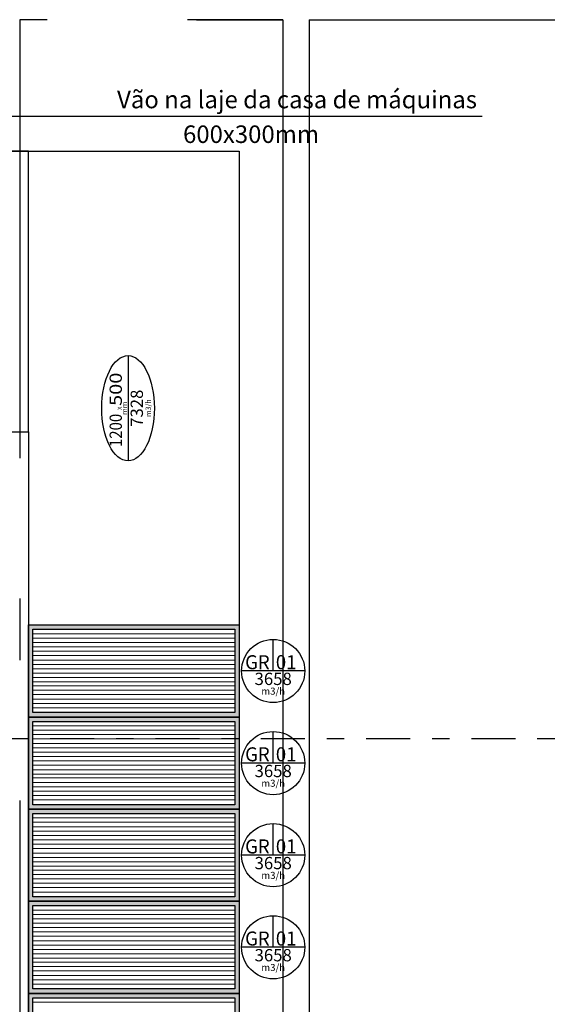
# Model space of a CAD drawing. Units: inches. Extents: x -306 to 52, y -319 to -95.
# Drawn here: x -70 to -67, y -212 to -206 of the extents above; entities that cross this region are included whole.
import ezdxf
from ezdxf.enums import TextEntityAlignment as Align

# ---------------------------------------------------------------- set-up
doc = ezdxf.new("R2010")
doc.units = ezdxf.units.IN
doc.header["$LTSCALE"] = 0.5
doc.header["$MEASUREMENT"] = 0
doc.linetypes.add('TRAÇO-PTO_G', pattern=[1, 0.5, -0.25, 0, -0.25])
for name, color, linetype in [('AC-DUTO-RETORNO', 6, 'Continuous'), ('AC-GRELHAS', 5, 'Continuous'), ('AC-LEGENDA', 2, 'Continuous'), ('AC_ARQUITETURA', 8, 'Continuous')]:
    doc.layers.add(name, color=color, linetype=linetype)
doc.styles.add('ROMANS', font='ROMANS.SHX', dxfattribs={"width": 1.5})

# ---------------------------------------------------------------- blocks, each defined once
blk = doc.blocks.new('DUTO_LEG')
at = {"color": 1, "lineweight": -3}
blk.add_line((0.3, 0), (-0.3, 0), dxfattribs=at)
blk.add_ellipse((0, 0), major_axis=(-0.3, 0), ratio=0.5, dxfattribs=at)
at = {"color": 1, "lineweight": -3, "style": 'ROMANS'}
for s, height, p in [('X', 0.025, (0, 0.035)), ('mm', 0.03, (0, 0.005)), ('m3/h', 0.03, (0, -0.13))]:
    blk.add_text(s, height=height, dxfattribs=at).set_placement(p, align=Align.CENTER)
at = {"color": 0, "style": 'ROMANS'}
for p, p2 in [((-0.2215, 0.035), (-0.0315, 0.035)), ((0.013, 0.035), (0.203, 0.035))]:
    blk.add_attdef('XXX', text='', height=0.07, dxfattribs=at).set_placement(p, p2, align=Align.FIT)
blk.add_attdef('XXXX', text='', height=0.07, dxfattribs=at).set_placement((0, -0.085), align=Align.CENTER)
blk = doc.blocks.new('GR-XXX')
at = {"color": 1, "lineweight": -3}
for p, q in [((0, -0.18), (0, 0)), ((0.18, -0.18), (-0.18, -0.18))]:
    blk.add_line(p, q, dxfattribs=at)
blk.add_circle((0, -0.18), 0.18, dxfattribs=at)
at = {"color": 0, "style": 'ROMANS', "width": 0.942308}
blk.add_text('GR', height=0.08, dxfattribs=at).set_placement((-0.16, -0.17), (-0.02, -0.17), align=Align.FIT)
at = {"color": 1, "style": 'ROMANS'}
blk.add_text('m3/h', height=0.04, dxfattribs=at).set_placement((0, -0.315), align=Align.CENTER)
at = {"color": 0, "style": 'ROMANS'}
blk.add_attdef('01', text='', height=0.08, dxfattribs=at).set_placement((0.015, -0.17), (0.1331, -0.17), align=Align.FIT)
blk.add_attdef('XXXXX', text='', height=0.07, dxfattribs=at).set_placement((0, -0.26), align=Align.CENTER)

msp = doc.modelspace()

# ---------------------------------------------------------------- hatches: boundary and pattern name
at = {"layer": 'AC-GRELHAS'}
h = msp.add_hatch(color=256, dxfattribs=at)
h.paths.add_polyline_path([(-68.5221, -209.5391), (-69.7221, -209.5391), (-69.7221, -210.0641), (-68.5221, -210.0641)])
h.paths.add_polyline_path([(-68.5471, -209.5641), (-68.5471, -210.0391), (-69.6971, -210.0391), (-69.6971, -209.5641)], flags=16)
h = msp.add_hatch(color=256, dxfattribs=at)
h.paths.add_polyline_path([(-68.5221, -210.0641), (-69.7221, -210.0641), (-69.7221, -210.5891), (-68.5221, -210.5891)])
h.paths.add_polyline_path([(-68.5471, -210.0891), (-68.5471, -210.5641), (-69.6971, -210.5641), (-69.6971, -210.0891)], flags=16)
h = msp.add_hatch(color=256, dxfattribs=at)
h.paths.add_polyline_path([(-68.5221, -210.5891), (-69.7221, -210.5891), (-69.7221, -211.1141), (-68.5221, -211.1141)])
h.paths.add_polyline_path([(-68.5471, -210.6141), (-68.5471, -211.0891), (-69.6971, -211.0891), (-69.6971, -210.6141)], flags=16)
h = msp.add_hatch(color=256, dxfattribs=at)
h.paths.add_polyline_path([(-68.5221, -211.1141), (-69.7221, -211.1141), (-69.7221, -211.6391), (-68.5221, -211.6391)])
h.paths.add_polyline_path([(-68.5471, -211.1391), (-68.5471, -211.6141), (-69.6971, -211.6141), (-69.6971, -211.1391)], flags=16)
h = msp.add_hatch(color=256, dxfattribs=at)
h.paths.add_polyline_path([(-68.5221, -211.6391), (-69.7221, -211.6391), (-69.7221, -212.1641), (-68.5221, -212.1641)])
h.paths.add_polyline_path([(-68.5471, -211.6641), (-68.5471, -212.1391), (-69.6971, -212.1391), (-69.6971, -211.6641)], flags=16)

# ---------------------------------------------------------------- linework, layer by layer
at = {"color": 136, "lineweight": 5}
for p, q in [((-68.5471, -209.5891, 0), (-69.6971, -209.5891, 0)), ((-68.5471, -209.6141, 0), (-69.6971, -209.6141, 0)), ((-68.5471, -209.6391, 0), (-69.6971, -209.6391, 0)), ((-68.5471, -209.6641, 0), (-69.6971, -209.6641, 0)), ((-68.5471, -209.6891, 0), (-69.6971, -209.6891, 0)), ((-68.5471, -209.7141, 0), (-69.6971, -209.7141, 0)), ((-68.5471, -209.7391, 0), (-69.6971, -209.7391, 0)), ((-68.5471, -209.7641, 0), (-69.6971, -209.7641, 0)), ((-68.5471, -209.7891, 0), (-69.6971, -209.7891, 0)), ((-68.5471, -209.8141, 0), (-69.6971, -209.8141, 0)), ((-68.5471, -209.8391, 0), (-69.6971, -209.8391, 0)), ((-68.5471, -209.8641, 0), (-69.6971, -209.8641, 0)), ((-69.6971, -209.8865, 0), (-68.5471, -209.8865, 0)), ((-69.6971, -209.9115, 0), (-68.5471, -209.9115, 0)), ((-69.6971, -209.9365, 0), (-68.5471, -209.9365, 0)), ((-69.6971, -209.9615, 0), (-68.5471, -209.9615, 0)), ((-69.6971, -209.9865, 0), (-68.5471, -209.9865, 0)), ((-69.6971, -210.0115, 0), (-68.5471, -210.0115, 0)), ((-68.5471, -210.1141, 0), (-69.6971, -210.1141, 0)), ((-68.5471, -210.1391, 0), (-69.6971, -210.1391, 0)), ((-68.5471, -210.1641, 0), (-69.6971, -210.1641, 0)), ((-68.5471, -210.1891, 0), (-69.6971, -210.1891, 0)), ((-68.5471, -210.2141, 0), (-69.6971, -210.2141, 0)), ((-68.5471, -210.2391, 0), (-69.6971, -210.2391, 0)), ((-68.5471, -210.2641, 0), (-69.6971, -210.2641, 0)), ((-68.5471, -210.2891, 0), (-69.6971, -210.2891, 0)), ((-68.5471, -210.3141, 0), (-69.6971, -210.3141, 0)), ((-68.5471, -210.3391, 0), (-69.6971, -210.3391, 0)), ((-68.5471, -210.3641, 0), (-69.6971, -210.3641, 0)), ((-68.5471, -210.3891, 0), (-69.6971, -210.3891, 0)), ((-69.6971, -210.4115, 0), (-68.5471, -210.4115, 0)), ((-69.6971, -210.4365, 0), (-68.5471, -210.4365, 0)), ((-69.6971, -210.4615, 0), (-68.5471, -210.4615, 0)), ((-69.6971, -210.4865, 0), (-68.5471, -210.4865, 0)), ((-69.6971, -210.5115, 0), (-68.5471, -210.5115, 0)), ((-69.6971, -210.5365, 0), (-68.5471, -210.5365, 0)), ((-68.5471, -210.6391, 0), (-69.6971, -210.6391, 0)), ((-68.5471, -210.6641, 0), (-69.6971, -210.6641, 0)), ((-68.5471, -210.6891, 0), (-69.6971, -210.6891, 0)), ((-68.5471, -210.7141, 0), (-69.6971, -210.7141, 0)), ((-68.5471, -210.7391, 0), (-69.6971, -210.7391, 0)), ((-68.5471, -210.7641, 0), (-69.6971, -210.7641, 0)), ((-68.5471, -210.7891, 0), (-69.6971, -210.7891, 0)), ((-68.5471, -210.8141, 0), (-69.6971, -210.8141, 0)), ((-68.5471, -210.8391, 0), (-69.6971, -210.8391, 0)), ((-68.5471, -210.8641, 0), (-69.6971, -210.8641, 0)), ((-68.5471, -210.8891, 0), (-69.6971, -210.8891, 0)), ((-68.5471, -210.9141, 0), (-69.6971, -210.9141, 0)), ((-69.6971, -210.9365, 0), (-68.5471, -210.9365, 0)), ((-69.6971, -210.9615, 0), (-68.5471, -210.9615, 0)), ((-69.6971, -210.9865, 0), (-68.5471, -210.9865, 0)), ((-69.6971, -211.0115, 0), (-68.5471, -211.0115, 0)), ((-69.6971, -211.0365, 0), (-68.5471, -211.0365, 0)), ((-69.6971, -211.0615, 0), (-68.5471, -211.0615, 0)), ((-68.5471, -211.1641, 0), (-69.6971, -211.1641, 0)), ((-68.5471, -211.1891, 0), (-69.6971, -211.1891, 0)), ((-68.5471, -211.2141, 0), (-69.6971, -211.2141, 0)), ((-68.5471, -211.2391, 0), (-69.6971, -211.2391, 0)), ((-68.5471, -211.2641, 0), (-69.6971, -211.2641, 0)), ((-68.5471, -211.2891, 0), (-69.6971, -211.2891, 0)), ((-68.5471, -211.3141, 0), (-69.6971, -211.3141, 0)), ((-68.5471, -211.3391, 0), (-69.6971, -211.3391, 0)), ((-68.5471, -211.3641, 0), (-69.6971, -211.3641, 0)), ((-68.5471, -211.3891, 0), (-69.6971, -211.3891, 0)), ((-68.5471, -211.4141, 0), (-69.6971, -211.4141, 0)), ((-68.5471, -211.4391, 0), (-69.6971, -211.4391, 0)), ((-69.6971, -211.4615, 0), (-68.5471, -211.4615, 0)), ((-69.6971, -211.4865, 0), (-68.5471, -211.4865, 0)), ((-69.6971, -211.5115, 0), (-68.5471, -211.5115, 0)), ((-69.6971, -211.5365, 0), (-68.5471, -211.5365, 0)), ((-69.6971, -211.5615, 0), (-68.5471, -211.5615, 0)), ((-69.6971, -211.5865, 0), (-68.5471, -211.5865, 0)), ((-68.5471, -211.6891, 0), (-69.6971, -211.6891, 0))]:
    msp.add_line(p, q, dxfattribs=at)
at = {"layer": 'AC-DUTO-RETORNO'}
for p, q in [((-69.971, -206.8391, 0), (-68.5221, -206.8391, 0)), ((-68.5221, -206.8391, 0), (-68.5221, -214.8391, 0)), ((-69.7221, -208.4391, 0), (-69.7221, -214.8391, 0))]:
    msp.add_line(p, q, dxfattribs=at)
at = {"layer": 'AC-DUTO-RETORNO', "elevation": 0}
msp.add_lwpolyline([(-69.971, -208.4391), (-69.7221, -208.4391), (-69.7221, -206.8391), (-69.971, -206.8391)], close=True, dxfattribs=at)
at = {"layer": 'AC-GRELHAS', "elevation": 0}
for points in [[(-69.7221, -209.5391), (-68.5221, -209.5391), (-68.5221, -210.0641), (-69.7221, -210.0641)], [(-69.6971, -209.5641), (-68.5471, -209.5641), (-68.5471, -210.0391), (-69.6971, -210.0391)], [(-69.7221, -210.0641), (-68.5221, -210.0641), (-68.5221, -210.5891), (-69.7221, -210.5891)], [(-69.6971, -210.0891), (-68.5471, -210.0891), (-68.5471, -210.5641), (-69.6971, -210.5641)], [(-69.7221, -210.5891), (-68.5221, -210.5891), (-68.5221, -211.1141), (-69.7221, -211.1141)], [(-69.6971, -210.6141), (-68.5471, -210.6141), (-68.5471, -211.0891), (-69.6971, -211.0891)], [(-69.7221, -211.1141), (-68.5221, -211.1141), (-68.5221, -211.6391), (-69.7221, -211.6391)], [(-69.6971, -211.1391), (-68.5471, -211.1391), (-68.5471, -211.6141), (-69.6971, -211.6141)], [(-69.7221, -211.6391), (-68.5221, -211.6391), (-68.5221, -212.1641), (-69.7221, -212.1641)], [(-69.6971, -211.6641), (-68.5471, -211.6641), (-68.5471, -212.1391), (-69.6971, -212.1391)]]:
    msp.add_lwpolyline(points, close=True, dxfattribs=at)
at = {"layer": 'AC-LEGENDA', "color": 1, "elevation": 0}
msp.add_lwpolyline([(-69.9871, -206.4653), (-69.8871, -206.6385), (-67.1369, -206.6385)], dxfattribs=at)
at = {"layer": 'AC_ARQUITETURA'}
for p, q in [((-69.7721, -206.0891, 0), (-69.7721, -208.5891, 0)), ((-69.6155, -206.0891, 0), (-69.7721, -206.0891, 0)), ((-69.6155, -206.0891, 0), (-69.7721, -206.0891, 0)), ((-68.2721, -206.0891, 0), (-68.8155, -206.0891, 0)), ((-68.7655, -206.0891, 0), (-68.2721, -206.0891, 0)), ((-68.2721, -206.0891, 0), (-68.2721, -214.8391, 0)), ((-68.1222, -206.0891, 0), (-54.6399, -206.0891, 0)), ((-68.1222, -206.0891, 0), (-68.1222, -214.8391, 0)), ((-68.1222, -206.0891, 0), (-67.2756, -206.0891, 0)), ((-69.7721, -209.3891, 0), (-69.7721, -209.7391, 0)), ((-69.7721, -210.5391, 0), (-69.7721, -214.8391, 0))]:
    msp.add_line(p, q, dxfattribs=at)
at = {"layer": 'AC_ARQUITETURA', "linetype": 'TRAÇO-PTO_G'}
msp.add_line((-53.148, -210.1882, 0), (-102.4844, -210.1882, 0), dxfattribs=at)

# ---------------------------------------------------------------- block references
at = {"layer": 'AC-LEGENDA'}
ref = msp.add_blockref('DUTO_LEG', (-69.1549, -208.3038, 0), dxfattribs=dict(at, rotation=90))
ref.add_attrib('XXX', '1200', dxfattribs={"layer": '0', "color": 0, "height": 0.07, "rotation": 90, "style": 'ROMANS', "width": 0.74026}).set_placement((-69.1899, -208.5253, 0), (-69.1899, -208.3353, 0), align=Align.FIT)
ref.add_attrib('XXX', '500', dxfattribs={"layer": '0', "color": 0, "height": 0.07, "rotation": 90, "style": 'ROMANS'}).set_placement((-69.1899, -208.2908, 0), (-69.1899, -208.1008, 0), align=Align.FIT)
ref.add_attrib('XXXX', '7328', dxfattribs={"layer": '0', "color": 0, "height": 0.07, "rotation": 90, "style": 'ROMANS'}).set_placement((-69.0699, -208.3038, 0), align=Align.CENTER)
for p in [(-68.3279, -209.6216, 0), (-68.3279, -210.1466, 0), (-68.3279, -210.6716, 0), (-68.3279, -211.1966, 0)]:
    msp.add_blockref('GR-XXX', p, dxfattribs=at).add_auto_attribs({'01': '01', 'XXXXX': '3658'})

# ---------------------------------------------------------------- texts
at = {"layer": 'AC-LEGENDA', "style": 'ROMANS', "oblique": 5}
for s, p in [('Vão na laje da casa de máquinas', (-67.1668, -206.6253, 0)), ('600x300mm', (-68.0666, -206.8231, 0))]:
    msp.add_text(s, height=0.1, dxfattribs=at).set_placement(p, align=Align.BOTTOM_RIGHT)

doc.saveas('drawing.dxf')
